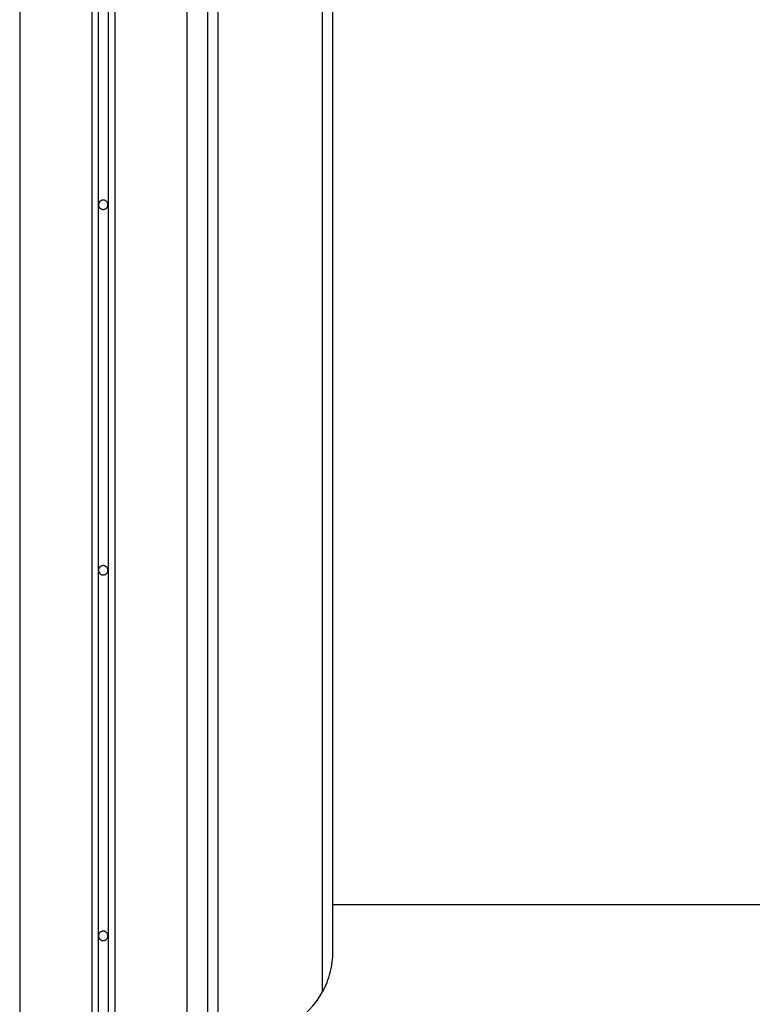
# Model space of a CAD drawing. Extents: x -66 to 66, y -13 to 13.
# Drawn here: x -23 to -19, y 2 to 7 of the extents above; entities that cross this region are included whole.
import ezdxf

# ---------------------------------------------------------------- set-up
doc = ezdxf.new("R2010")
doc.units = 0
doc.layers.get('0').update_dxf_attribs({"linetype": 'CONTINUOUS'})

msp = doc.modelspace()

# ---------------------------------------------------------------- linework, layer by layer
at = {"color": 0}
for points in [[(-22.6593, 12.5867), (-22.6593, -5.1166)], [(-22.6593, 12.5867), (-22.6593, -5.1166)], [(-22.6593, 12.5867), (-22.6593, -5.1166)], [(-22.6593, 12.5867), (-22.6593, -5.1166)], [(-22.6593, 12.5867), (-22.6593, -5.1166)], [(-22.6593, 12.5867), (-22.6593, -5.1166)], [(-22.6593, 12.5867), (-22.6593, -5.1166)], [(-22.6593, 12.5867), (-22.6593, -5.1166)], [(-22.6593, 12.5867), (-22.6593, -5.1166)], [(-22.6593, 12.5867), (-22.6593, -5.1166)], [(-22.6593, 12.5867), (-22.6593, -5.1166)], [(-22.6593, 12.5867), (-22.6593, -5.1166)], [(-22.6593, 12.5867), (-22.6593, -5.1166)], [(-22.6593, 12.5867), (-22.6593, -5.1166)], [(-22.6593, 12.5867), (-22.6593, -5.1166)], [(-22.6593, 12.5867), (-22.6593, -5.1166)], [(-22.6593, 12.5867), (-22.6593, -5.1166)], [(-22.6593, 12.5867), (-22.6593, -5.1166)], [(-22.6593, 12.5867), (-22.6593, -5.1166)], [(-22.6593, 12.5867), (-22.6593, -5.1166)], [(-22.6593, 12.5867), (-22.6593, -5.1166)], [(-22.6293, 12.618), (-22.6293, -5.1033)], [(-22.6293, 12.618), (-22.6293, -5.1033)], [(-22.6293, 12.618), (-22.6293, -5.1033)], [(-22.6293, 12.618), (-22.6293, -5.1033)], [(-22.6293, 12.618), (-22.6293, -5.1033)], [(-22.6293, 12.618), (-22.6293, -5.1033)], [(-22.6293, 12.618), (-22.6293, -5.1033)], [(-22.6293, 12.618), (-22.6293, -5.1033)], [(-22.6293, 12.618), (-22.6293, -5.1033)], [(-22.6293, 12.618), (-22.6293, -5.1033)], [(-22.6293, 12.618), (-22.6293, -5.1033)], [(-22.6293, 12.618), (-22.6293, -5.1033)], [(-22.6293, 12.618), (-22.6293, -5.1033)], [(-22.6293, 12.618), (-22.6293, -5.1033)], [(-22.6293, 12.618), (-22.6293, -5.1033)], [(-22.6293, 12.618), (-22.6293, -5.1033)], [(-22.6293, 12.618), (-22.6293, -5.1033)], [(-22.6293, 12.618), (-22.6293, -5.1033)], [(-22.6293, 12.618), (-22.6293, -5.1033)], [(-22.6293, 12.618), (-22.6293, -5.1033)], [(-22.6293, 12.618), (-22.6293, -5.1033)], [(-22.5793, -5.1033), (-22.5793, 12.618)], [(-22.5793, -5.1033), (-22.5793, 12.618)], [(-22.5793, -5.1033), (-22.5793, 12.618)], [(-22.5793, -5.1033), (-22.5793, 12.618)], [(-22.5793, -5.1033), (-22.5793, 12.618)], [(-22.5793, -5.1033), (-22.5793, 12.618)], [(-22.5793, -5.1033), (-22.5793, 12.618)], [(-22.5793, -5.1033), (-22.5793, 12.618)], [(-22.5793, -5.1033), (-22.5793, 12.618)], [(-22.5793, -5.1033), (-22.5793, 12.618)], [(-22.5793, -5.1033), (-22.5793, 12.618)], [(-22.5793, -5.1033), (-22.5793, 12.618)], [(-22.5793, -5.1033), (-22.5793, 12.618)], [(-22.5793, -5.1033), (-22.5793, 12.618)], [(-22.5793, -5.1033), (-22.5793, 12.618)], [(-22.5793, -5.1033), (-22.5793, 12.618)], [(-22.5793, -5.1033), (-22.5793, 12.618)], [(-22.5793, -5.1033), (-22.5793, 12.618)], [(-22.5793, -5.1033), (-22.5793, 12.618)], [(-22.5793, -5.1033), (-22.5793, 12.618)], [(-22.5793, -5.1033), (-22.5793, 12.618)], [(-22.5493, 12.5867), (-22.5493, -5.1166)], [(-22.5493, 12.5867), (-22.5493, -5.1166)], [(-22.5493, 12.5867), (-22.5493, -5.1166)], [(-22.5493, 12.5867), (-22.5493, -5.1166)], [(-22.5493, 12.5867), (-22.5493, -5.1166)], [(-22.5493, 12.5867), (-22.5493, -5.1166)], [(-22.5493, 12.5867), (-22.5493, -5.1166)], [(-22.5493, 12.5867), (-22.5493, -5.1166)], [(-22.5493, 12.5867), (-22.5493, -5.1166)], [(-22.5493, 12.5867), (-22.5493, -5.1166)], [(-22.5493, 12.5867), (-22.5493, -5.1166)], [(-22.5493, 12.5867), (-22.5493, -5.1166)], [(-22.5493, 12.5867), (-22.5493, -5.1166)], [(-22.5493, 12.5867), (-22.5493, -5.1166)], [(-22.5493, 12.5867), (-22.5493, -5.1166)], [(-22.5493, 12.5867), (-22.5493, -5.1166)], [(-22.5493, 12.5867), (-22.5493, -5.1166)], [(-22.5493, 12.5867), (-22.5493, -5.1166)], [(-22.5493, 12.5867), (-22.5493, -5.1166)], [(-22.5493, 12.5867), (-22.5493, -5.1166)], [(-22.5493, 12.5867), (-22.5493, -5.1166)], [(-23.0043, 12.3827), (-23.0043, -5.6001)], [(-23.0043, 12.3827), (-23.0043, -5.6001)], [(-23.0043, 12.3827), (-23.0043, -5.6001)], [(-23.0043, 12.3827), (-23.0043, -5.6001)], [(-23.0043, 12.3827), (-23.0043, -5.6001)], [(-23.0043, 12.3827), (-23.0043, -5.6001)], [(-23.0043, 12.3827), (-23.0043, -5.6001)], [(-23.0043, 12.3827), (-23.0043, -5.6001)], [(-23.0043, 12.3827), (-23.0043, -5.6001)], [(-23.0043, 12.3827), (-23.0043, -5.6001)], [(-23.0043, 12.3827), (-23.0043, -5.6001)], [(-23.0043, 12.3827), (-23.0043, -5.6001)], [(-23.0043, 12.3827), (-23.0043, -5.6001)], [(-23.0043, 12.3827), (-23.0043, -5.6001)], [(-23.0043, 12.3827), (-23.0043, -5.6001)], [(-23.0043, 12.3827), (-23.0043, -5.6001)], [(-23.0043, 12.3827), (-23.0043, -5.6001)], [(-23.0043, 12.3827), (-23.0043, -5.6001)], [(-23.0043, 12.3827), (-23.0043, -5.6001)], [(-23.0043, 12.3827), (-23.0043, -5.6001)], [(-23.0043, 12.3827), (-23.0043, -5.6001)], [(-22.2043, 12.3827), (-22.2043, -5.6001)], [(-22.2043, 12.3827), (-22.2043, -5.6001)], [(-22.2043, 12.3827), (-22.2043, -5.6001)], [(-22.2043, 12.3827), (-22.2043, -5.6001)], [(-22.2043, 12.3827), (-22.2043, -5.6001)], [(-22.2043, 12.3827), (-22.2043, -5.6001)], [(-22.2043, 12.3827), (-22.2043, -5.6001)], [(-22.2043, 12.3827), (-22.2043, -5.6001)], [(-22.2043, 12.3827), (-22.2043, -5.6001)], [(-22.2043, 12.3827), (-22.2043, -5.6001)], [(-22.2043, 12.3827), (-22.2043, -5.6001)], [(-22.2043, 12.3827), (-22.2043, -5.6001)], [(-22.2043, 12.3827), (-22.2043, -5.6001)], [(-22.2043, 12.3827), (-22.2043, -5.6001)], [(-22.2043, 12.3827), (-22.2043, -5.6001)], [(-22.2043, 12.3827), (-22.2043, -5.6001)], [(-22.2043, 12.3827), (-22.2043, -5.6001)], [(-22.2043, 12.3827), (-22.2043, -5.6001)], [(-22.2043, 12.3827), (-22.2043, -5.6001)], [(-22.2043, 12.3827), (-22.2043, -5.6001)], [(-22.2043, 12.3827), (-22.2043, -5.6001)], [(-22.1043, 11.7449), (-22.1043, -1.7047)], [(-22.1043, 11.7449), (-22.1043, -1.7047)], [(-22.1043, 11.7449), (-22.1043, -1.7047)], [(-22.1043, 11.7449), (-22.1043, -1.7047)], [(-22.1043, 11.7449), (-22.1043, -1.7047)], [(-22.1043, 11.7449), (-22.1043, -1.7047)], [(-22.1043, 11.7449), (-22.1043, -1.7047)], [(-22.1043, 11.7449), (-22.1043, -1.7047)], [(-22.1043, 11.7449), (-22.1043, -1.7047)], [(-22.1043, 11.7449), (-22.1043, -1.7047)], [(-22.1043, 11.7449), (-22.1043, -1.7047)], [(-22.1043, 11.7449), (-22.1043, -1.7047)], [(-22.1043, 11.7449), (-22.1043, -1.7047)], [(-22.1043, 11.7449), (-22.1043, -1.7047)], [(-22.1043, 11.7449), (-22.1043, -1.7047)], [(-22.1043, 11.7449), (-22.1043, -1.7047)], [(-22.1043, 11.7449), (-22.1043, -1.7047)], [(-22.1043, 11.7449), (-22.1043, -1.7047)], [(-22.1043, 11.7449), (-22.1043, -1.7047)], [(-22.1043, 11.7449), (-22.1043, -1.7047)], [(-22.1043, 11.7449), (-22.1043, -1.7047)], [(-22.0543, 1.7949), (-22.0543, 11.6949)], [(-22.0543, 1.7949), (-22.0543, 11.6949)], [(-22.0543, 1.7949), (-22.0543, 11.6949)], [(-22.0543, 1.7949), (-22.0543, 11.6949)], [(-22.0543, 1.7949), (-22.0543, 11.6949)], [(-22.0543, 1.7949), (-22.0543, 11.6949)], [(-22.0543, 1.7949), (-22.0543, 11.6949)], [(-22.0543, 1.7949), (-22.0543, 11.6949)], [(-22.0543, 1.7949), (-22.0543, 11.6949)], [(-22.0543, 1.7949), (-22.0543, 11.6949)], [(-22.0543, 1.7949), (-22.0543, 11.6949)], [(-22.0543, 1.7949), (-22.0543, 11.6949)], [(-22.0543, 1.7949), (-22.0543, 11.6949)], [(-22.0543, 1.7949), (-22.0543, 11.6949)], [(-22.0543, 1.7949), (-22.0543, 11.6949)], [(-22.0543, 1.7949), (-22.0543, 11.6949)], [(-22.0543, 1.7949), (-22.0543, 11.6949)], [(-22.0543, 1.7949), (-22.0543, 11.6949)], [(-22.0543, 1.7949), (-22.0543, 11.6949)], [(-22.0543, 1.7949), (-22.0543, 11.6949)], [(-22.0543, 1.7949), (-22.0543, 11.6949)], [(-21.5543, 2.0012), (-21.5543, 11.6949)], [(-21.5543, 2.0012), (-21.5543, 11.6949)], [(-21.5543, 2.0012), (-21.5543, 11.6949)], [(-21.5543, 2.0012), (-21.5543, 11.6949)], [(-21.5543, 2.0012), (-21.5543, 11.6949)], [(-21.5543, 2.0012), (-21.5543, 11.6949)], [(-21.5543, 2.0012), (-21.5543, 11.6949)], [(-21.5543, 2.0012), (-21.5543, 11.6949)], [(-21.5543, 2.0012), (-21.5543, 11.6949)], [(-21.5543, 2.0012), (-21.5543, 11.6949)], [(-21.5543, 2.0012), (-21.5543, 11.6949)], [(-21.5543, 2.0012), (-21.5543, 11.6949)], [(-21.5543, 2.0012), (-21.5543, 11.6949)], [(-21.5543, 2.0012), (-21.5543, 11.6949)], [(-21.5543, 2.0012), (-21.5543, 11.6949)], [(-21.5543, 2.0012), (-21.5543, 11.6949)], [(-21.5543, 2.0012), (-21.5543, 11.6949)], [(-21.5543, 2.0012), (-21.5543, 11.6949)], [(-21.5543, 2.0012), (-21.5543, 11.6949)], [(-21.5543, 2.0012), (-21.5543, 11.6949)], [(-21.5543, 2.0012), (-21.5543, 11.6949)], [(-21.5043, 2.1949), (-21.5043, 11.6949)], [(-21.5043, 2.1949), (-21.5043, 11.6949)], [(-21.5043, 2.1949), (-21.5043, 11.6949)], [(-21.5043, 2.1949), (-21.5043, 11.6949)], [(-21.5043, 2.1949), (-21.5043, 11.6949)], [(-21.5043, 2.1949), (-21.5043, 11.6949)], [(-21.5043, 2.1949), (-21.5043, 11.6949)], [(-21.5043, 2.1949), (-21.5043, 11.6949)], [(-21.5043, 2.1949), (-21.5043, 11.6949)], [(-21.5043, 2.1949), (-21.5043, 11.6949)], [(-21.5043, 2.1949), (-21.5043, 11.6949)], [(-21.5043, 2.1949), (-21.5043, 11.6949)], [(-21.5043, 2.1949), (-21.5043, 11.6949)], [(-21.5043, 2.1949), (-21.5043, 11.6949)], [(-21.5043, 2.1949), (-21.5043, 11.6949)], [(-21.5043, 2.1949), (-21.5043, 11.6949)], [(-21.5043, 2.1949), (-21.5043, 11.6949)], [(-21.5043, 2.1949), (-21.5043, 11.6949)], [(-21.5043, 2.1949), (-21.5043, 11.6949)], [(-21.5043, 2.1949), (-21.5043, 11.6949)], [(-21.5043, 2.1949), (-21.5043, 11.6949)], [(-22.5818, 5.7699), (-22.5818, 5.7699), (-22.5818, 5.772), (-22.5822, 5.7743), (-22.5827, 5.7764), (-22.5835, 5.7786), (-22.5843, 5.7804), (-22.5855, 5.7824), (-22.5868, 5.784), (-22.5883, 5.7857), (-22.5898, 5.787), (-22.5915, 5.7884), (-22.5933, 5.7894), (-22.5954, 5.7905), (-22.5975, 5.7912), (-22.5997, 5.7918), (-22.6019, 5.7922), (-22.6043, 5.7924), (-22.6043, 5.7924), (-22.6064, 5.7922), (-22.6087, 5.7918), (-22.6108, 5.7912), (-22.613, 5.7905), (-22.6148, 5.7894), (-22.6168, 5.7884), (-22.6184, 5.787), (-22.6202, 5.7857), (-22.6215, 5.784), (-22.6228, 5.7824), (-22.6238, 5.7804), (-22.6249, 5.7786), (-22.6256, 5.7764), (-22.6262, 5.7743), (-22.6266, 5.772), (-22.6268, 5.7699), (-22.6268, 5.7699), (-22.6266, 5.7675), (-22.6262, 5.7652), (-22.6256, 5.763), (-22.6249, 5.761), (-22.6238, 5.7589), (-22.6228, 5.7571), (-22.6215, 5.7554), (-22.6202, 5.7539), (-22.6184, 5.7524), (-22.6168, 5.7511), (-22.6148, 5.7499), (-22.613, 5.7491), (-22.6108, 5.7483), (-22.6087, 5.7478), (-22.6064, 5.7474), (-22.6043, 5.7474), (-22.6043, 5.7474), (-22.6019, 5.7474), (-22.5997, 5.7478), (-22.5975, 5.7483), (-22.5954, 5.7491), (-22.5933, 5.7499), (-22.5915, 5.7511), (-22.5898, 5.7524), (-22.5883, 5.7539), (-22.5868, 5.7554), (-22.5855, 5.7571), (-22.5843, 5.7589), (-22.5835, 5.761), (-22.5827, 5.763), (-22.5822, 5.7652), (-22.5818, 5.7675), (-22.5818, 5.7699)], [(-22.5818, 4.0199), (-22.5818, 4.0199), (-22.5818, 4.022), (-22.5822, 4.0243), (-22.5827, 4.0264), (-22.5835, 4.0286), (-22.5843, 4.0304), (-22.5855, 4.0324), (-22.5868, 4.034), (-22.5883, 4.0357), (-22.5898, 4.037), (-22.5915, 4.0384), (-22.5933, 4.0394), (-22.5954, 4.0405), (-22.5975, 4.0412), (-22.5997, 4.0418), (-22.6019, 4.0422), (-22.6043, 4.0424), (-22.6043, 4.0424), (-22.6064, 4.0422), (-22.6087, 4.0418), (-22.6108, 4.0412), (-22.613, 4.0405), (-22.6148, 4.0394), (-22.6168, 4.0384), (-22.6184, 4.037), (-22.6202, 4.0357), (-22.6215, 4.034), (-22.6228, 4.0324), (-22.6238, 4.0304), (-22.6249, 4.0286), (-22.6256, 4.0264), (-22.6262, 4.0243), (-22.6266, 4.022), (-22.6268, 4.0199), (-22.6268, 4.0199), (-22.6266, 4.0175), (-22.6262, 4.0152), (-22.6256, 4.013), (-22.6249, 4.011), (-22.6238, 4.0089), (-22.6228, 4.0071), (-22.6215, 4.0054), (-22.6202, 4.0039), (-22.6184, 4.0024), (-22.6168, 4.0011), (-22.6148, 3.9999), (-22.613, 3.9991), (-22.6108, 3.9983), (-22.6087, 3.9978), (-22.6064, 3.9974), (-22.6043, 3.9974), (-22.6043, 3.9974), (-22.6019, 3.9974), (-22.5997, 3.9978), (-22.5975, 3.9983), (-22.5954, 3.9991), (-22.5933, 3.9999), (-22.5915, 4.0011), (-22.5898, 4.0024), (-22.5883, 4.0039), (-22.5868, 4.0054), (-22.5855, 4.0071), (-22.5843, 4.0089), (-22.5835, 4.011), (-22.5827, 4.013), (-22.5822, 4.0152), (-22.5818, 4.0175), (-22.5818, 4.0199)], [(-21.5043, 2.4204), (-21.5043, 2.4204)], [(-21.5043, 2.4204), (-13.7043, 2.4204)], [(-21.5043, 2.4204), (-13.7043, 2.4204)], [(-21.5043, 2.4204), (-13.7043, 2.4204)], [(-21.5043, 2.4204), (-13.7043, 2.4204)], [(-21.5043, 2.4204), (-13.7043, 2.4204)], [(-21.5043, 2.4204), (-13.7043, 2.4204)], [(-21.5043, 2.4204), (-13.7043, 2.4204)], [(-21.5043, 2.4204), (-13.7043, 2.4204)], [(-21.5043, 2.4204), (-13.7043, 2.4204)], [(-21.5043, 2.4204), (-13.7043, 2.4204)], [(-21.5043, 2.4204), (-13.7043, 2.4204)], [(-21.5043, 2.4204), (-13.7043, 2.4204)], [(-21.5043, 2.4204), (-13.7043, 2.4204)], [(-21.5043, 2.4204), (-13.7043, 2.4204)], [(-21.5043, 2.4204), (-13.7043, 2.4204)], [(-21.5043, 2.4204), (-13.7043, 2.4204)], [(-21.5043, 2.4204), (-13.7043, 2.4204)], [(-21.5043, 2.4204), (-13.7043, 2.4204)], [(-21.5043, 2.4204), (-13.7043, 2.4204)], [(-21.5043, 2.4204), (-13.7043, 2.4204)], [(-21.5043, 2.4204), (-13.7043, 2.4204)], [(-22.5818, 2.2699), (-22.5818, 2.2699), (-22.5818, 2.272), (-22.5822, 2.2743), (-22.5827, 2.2764), (-22.5835, 2.2786), (-22.5843, 2.2804), (-22.5855, 2.2824), (-22.5868, 2.284), (-22.5883, 2.2857), (-22.5898, 2.287), (-22.5915, 2.2884), (-22.5933, 2.2894), (-22.5954, 2.2905), (-22.5975, 2.2912), (-22.5997, 2.2918), (-22.6019, 2.2922), (-22.6043, 2.2924), (-22.6043, 2.2924), (-22.6064, 2.2922), (-22.6087, 2.2918), (-22.6108, 2.2912), (-22.613, 2.2905), (-22.6148, 2.2894), (-22.6168, 2.2884), (-22.6184, 2.287), (-22.6202, 2.2857), (-22.6215, 2.284), (-22.6228, 2.2824), (-22.6238, 2.2804), (-22.6249, 2.2786), (-22.6256, 2.2764), (-22.6262, 2.2743), (-22.6266, 2.272), (-22.6268, 2.2699), (-22.6268, 2.2699), (-22.6266, 2.2675), (-22.6262, 2.2652), (-22.6256, 2.263), (-22.6249, 2.261), (-22.6238, 2.2589), (-22.6228, 2.2571), (-22.6215, 2.2554), (-22.6202, 2.2539), (-22.6184, 2.2524), (-22.6168, 2.2511), (-22.6148, 2.2499), (-22.613, 2.2491), (-22.6108, 2.2483), (-22.6087, 2.2478), (-22.6064, 2.2474), (-22.6043, 2.2474), (-22.6043, 2.2474), (-22.6019, 2.2474), (-22.5997, 2.2478), (-22.5975, 2.2483), (-22.5954, 2.2491), (-22.5933, 2.2499), (-22.5915, 2.2511), (-22.5898, 2.2524), (-22.5883, 2.2539), (-22.5868, 2.2554), (-22.5855, 2.2571), (-22.5843, 2.2589), (-22.5835, 2.261), (-22.5827, 2.263), (-22.5822, 2.2652), (-22.5818, 2.2675), (-22.5818, 2.2699)], [(-21.5543, 2.0012), (-21.5543, 2.0012), (-21.5482, 2.0123), (-21.5426, 2.0237), (-21.5373, 2.0351), (-21.5326, 2.0468), (-21.528, 2.0585), (-21.524, 2.0705), (-21.5202, 2.0825), (-21.517, 2.0948), (-21.5139, 2.107), (-21.5114, 2.1193), (-21.5091, 2.1317), (-21.5074, 2.1443), (-21.5059, 2.1568), (-21.505, 2.1694), (-21.5044, 2.182), (-21.5043, 2.1949)], [(-21.5043, 2.1949), (-21.5043, 2.1949)], [(-21.9043, 1.7949), (-21.9043, 1.7949), (-21.877, 1.7957), (-21.8502, 1.7984), (-21.8238, 1.8028), (-21.798, 1.8091), (-21.7726, 1.8169), (-21.748, 1.8264), (-21.7241, 1.8375), (-21.7011, 1.8502), (-21.6787, 1.8642), (-21.6574, 1.8798), (-21.6371, 1.8967), (-21.6181, 1.9151), (-21.6001, 1.9346), (-21.5834, 1.9556), (-21.5681, 1.9778), (-21.5543, 2.0012)], [(-21.5543, 2.0012), (-21.5543, 2.0012)]]:
    msp.add_lwpolyline(points, dxfattribs=at)

doc.saveas('drawing.dxf')
